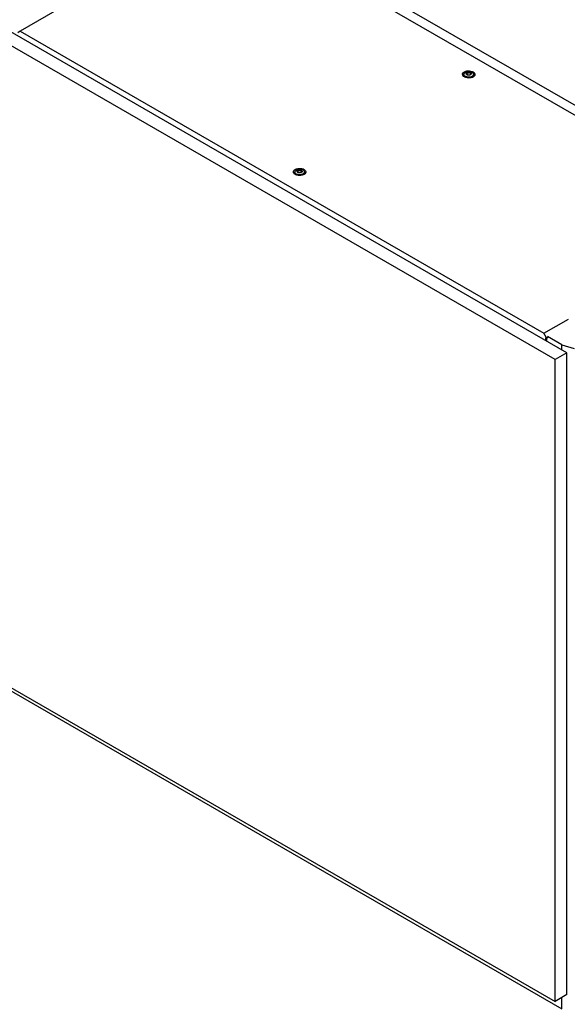
# Model space of a CAD drawing. Units: millimetres. Extents: x 0 to 420, y 0 to 297.
# Drawn here: x 289 to 357, y 99 to 220 of the extents above; entities that cross this region are included whole.
import ezdxf

# ---------------------------------------------------------------- set-up
doc = ezdxf.new("R2010")
doc.units = ezdxf.units.MM

msp = doc.modelspace()

# ---------------------------------------------------------------- linework, layer by layer
at = {"color": 7, "linetype": 'Continuous', "lineweight": 25}
for p, q in [((383.445, 194.9689), (313.0879, 235.5852)), ((314.4877, 233.5527), (289.3854, 219.0614)), ((376.3487, 197.8411), (314.4877, 233.5527)), ((355.1254, 178.6612), (284.839, 219.2367)), ((356.575, 179.498), (286.2886, 220.0735)), ((289.3854, 219.0614), (289.0887, 218.8244)), ((289.3854, 219.0614), (353.761, 181.8982)), ((343.9188, 213.726), (343.9188, 213.481)), ((343.9219, 213.446), (343.9188, 213.481)), ((344.3157, 213.819), (344.3157, 213.8701)), ((344.7219, 213.7555), (344.7219, 213.7044)), ((345.1188, 213.481), (345.1157, 213.446)), ((345.1188, 213.481), (345.1188, 213.726)), ((323.1299, 201.7248), (323.1299, 201.4798)), ((323.1329, 201.4448), (323.1299, 201.4798)), ((323.5268, 201.8178), (323.5268, 201.8689)), ((323.933, 201.7543), (323.933, 201.7032)), ((324.3299, 201.4798), (324.3268, 201.4448)), ((324.3299, 201.4798), (324.3299, 201.7248)), ((353.761, 181.8982), (356.778, 183.6398)), ((354.0577, 181.3186), (353.761, 181.8982)), ((353.994, 181.3349), (354.0577, 181.2982)), ((353.994, 180.9879), (353.994, 181.3349)), ((354.2345, 181.4207), (354.0577, 181.3186)), ((354.0577, 181.2982), (354.2345, 181.4003)), ((354.0577, 181.2982), (354.0577, 181.3186)), ((354.1001, 180.9267), (354.1001, 181.3227)), ((355.9739, 180.4573), (354.2048, 181.4786)), ((355.9739, 179.845), (355.9739, 180.4573)), ((355.9739, 180.4573), (357.4729, 180.0164)), ((356.575, 179.498), (355.1254, 178.6612)), ((356.575, 100.5385), (356.575, 179.498)), ((355.1254, 99.7017), (355.1254, 178.6612)), ((284.839, 140.2772), (355.1254, 99.7017)), ((287.526, 138.3174), (355.9739, 98.8032)), ((356.575, 100.5385), (355.1254, 99.7017)), ((355.9739, 98.8032), (355.9739, 100.1915))]:
    msp.add_line(p, q, dxfattribs=at)
at = {"color": 7, "linetype": 'Continuous', "lineweight": 25, "flags": 128}
for points in [[(345.0627, 214.04), (345.1668, 213.9651), (345.2407, 213.8791), (345.2809, 213.7859), (345.2854, 213.69), (345.254, 213.5957), (345.1883, 213.5075), (345.0913, 213.4295), (344.9675, 213.3654), (344.8227, 213.3181), (344.6637, 213.29), (344.498, 213.2822), (344.3332, 213.2951), (344.1771, 213.3282), (344.037, 213.38), (343.9194, 213.4478), (343.8298, 213.5287), (343.7724, 213.6189), (343.75, 213.714), (343.7635, 213.8097), (343.8123, 213.9015), (343.8942, 213.985), (344.0052, 214.0565), (344.1403, 214.1125), (344.2931, 214.1504), (344.4564, 214.1685), (344.6226, 214.1659), (344.784, 214.1428), (344.933, 214.1001), (345.0627, 214.04)], [(343.8979, 213.464), (343.9074, 213.5457), (343.9188, 213.5748)], [(344.9431, 213.9709), (345.0353, 213.9023), (345.095, 213.8226), (345.1185, 213.7369), (345.1044, 213.6504), (345.0534, 213.5688), (344.9689, 213.4969), (344.8561, 213.4395), (344.7221, 213.4001), (344.5753, 213.3812), (344.425, 213.3839), (344.2805, 213.4081), (344.1511, 213.4523), (344.0447, 213.5137), (343.9682, 213.5884), (343.9262, 213.6718), (343.9215, 213.7586), (343.9543, 213.8433), (344.0226, 213.9207), (344.122, 213.9858), (344.2464, 214.0346), (344.3879, 214.064), (344.5377, 214.0722), (344.6862, 214.0586), (344.8242, 214.0241), (344.9431, 213.9709)], [(344.7451, 213.9383), (344.8088, 213.8857), (344.8376, 213.8238), (344.8279, 213.7598), (344.7809, 213.7017), (344.7024, 213.6563), (344.6016, 213.6292), (344.4909, 213.6236), (344.3836, 213.6402), (344.2925, 213.677), (344.2288, 213.7296), (344.2, 213.7916), (344.2097, 213.8555), (344.2567, 213.9136), (344.3353, 213.959), (344.436, 213.9861), (344.5467, 213.9917), (344.6541, 213.9751), (344.7451, 213.9383)], [(344.7893, 213.8495), (344.785, 213.8543), (344.7771, 213.8586), (344.7664, 213.8627), (344.7336, 213.8723), (344.6572, 213.9051), (344.6199, 213.9445), (344.6118, 213.9529), (344.6033, 213.9594), (344.5939, 213.9633), (344.5858, 213.9642), (344.577, 213.9634), (344.5673, 213.9612), (344.5206, 213.9441), (344.4631, 213.9278), (344.3991, 213.9253), (344.3439, 213.9266), (344.3336, 213.9257), (344.3252, 213.9239), (344.319, 213.9208), (344.3141, 213.9142), (344.3124, 213.9054), (344.3137, 213.8881), (344.3146, 213.8521), (344.2768, 213.8016), (344.2527, 213.7795), (344.2483, 213.7723), (344.2484, 213.7658), (344.2527, 213.761), (344.2605, 213.7567), (344.2712, 213.7526), (344.304, 213.743), (344.3805, 213.7102), (344.4177, 213.6708), (344.4259, 213.6624), (344.4344, 213.6559), (344.4438, 213.652), (344.4518, 213.6511), (344.4607, 213.6519), (344.4704, 213.6541), (344.517, 213.6712), (344.5746, 213.6876), (344.6386, 213.69), (344.6937, 213.6887), (344.7041, 213.6896), (344.7124, 213.6914), (344.7186, 213.6945), (344.7236, 213.7011), (344.7252, 213.7099), (344.7239, 213.7272), (344.723, 213.7632), (344.7608, 213.8137), (344.7849, 213.8358), (344.7894, 213.8431), (344.7893, 213.8495)], [(344.7893, 213.8087), (344.785, 213.8135), (344.7771, 213.8178), (344.7664, 213.8219), (344.7336, 213.8315), (344.6572, 213.8642), (344.6199, 213.9037), (344.6118, 213.9121), (344.6033, 213.9185), (344.5939, 213.9225), (344.5858, 213.9234), (344.577, 213.9226), (344.5673, 213.9204), (344.5206, 213.9032), (344.4631, 213.8869), (344.3991, 213.8844), (344.3439, 213.8858), (344.3336, 213.8849), (344.3252, 213.883), (344.319, 213.8799), (344.3141, 213.8734)], [(345.1188, 213.5748), (345.1393, 213.5027), (345.1397, 213.464)], [(324.2737, 202.0388), (324.3779, 201.9639), (324.4518, 201.8779), (324.4919, 201.7847), (324.4964, 201.6888), (324.4651, 201.5945), (324.3994, 201.5063), (324.3024, 201.4283), (324.1786, 201.3642), (324.0338, 201.3169), (323.8748, 201.2888), (323.709, 201.281), (323.5443, 201.2939), (323.3882, 201.327), (323.248, 201.3788), (323.1304, 201.4466), (323.0409, 201.5275), (322.9835, 201.6177), (322.9611, 201.7128), (322.9746, 201.8085), (323.0234, 201.9003), (323.1052, 201.9838), (323.2163, 202.0553), (323.3514, 202.1113), (323.5041, 202.1492), (323.6675, 202.1673), (323.8337, 202.1647), (323.9951, 202.1416), (324.1441, 202.0989), (324.2737, 202.0388)], [(323.109, 201.4628), (323.1185, 201.5445), (323.1299, 201.5736)], [(324.1541, 201.9697), (324.2463, 201.9011), (324.3061, 201.8214), (324.3296, 201.7357), (324.3154, 201.6492), (324.2645, 201.5676), (324.1799, 201.4957), (324.0671, 201.4383), (323.9331, 201.3989), (323.7863, 201.38), (323.636, 201.3827), (323.4916, 201.4069), (323.3621, 201.4511), (323.2558, 201.5125), (323.1792, 201.5872), (323.1373, 201.6706), (323.1325, 201.7574), (323.1653, 201.8421), (323.2336, 201.9195), (323.3331, 201.9846), (323.4575, 202.0334), (323.599, 202.0628), (323.7487, 202.071), (323.8973, 202.0574), (324.0353, 202.0229), (324.1541, 201.9697)], [(323.9561, 201.9371), (324.0199, 201.8845), (324.0487, 201.8226), (324.039, 201.7586), (323.992, 201.7005), (323.9134, 201.6551), (323.8127, 201.628), (323.702, 201.6224), (323.5946, 201.639), (323.5036, 201.6758), (323.4399, 201.7284), (323.4111, 201.7904), (323.4208, 201.8543), (323.4677, 201.9124), (323.5463, 201.9578), (323.6471, 201.9849), (323.7578, 201.9905), (323.8651, 201.9739), (323.9561, 201.9371)], [(324.0003, 201.8483), (323.996, 201.8531), (323.9882, 201.8574), (323.9775, 201.8615), (323.9447, 201.8711), (323.8682, 201.9039), (323.831, 201.9433), (323.8228, 201.9517), (323.8143, 201.9582), (323.8049, 201.9621), (323.7969, 201.963), (323.788, 201.9622), (323.7783, 201.96), (323.7317, 201.9429), (323.6741, 201.9266), (323.6101, 201.9241), (323.5549, 201.9254), (323.5446, 201.9245), (323.5362, 201.9227), (323.5301, 201.9196), (323.5251, 201.913), (323.5235, 201.9042), (323.5248, 201.8869), (323.5257, 201.8509), (323.4878, 201.8004), (323.4638, 201.7783), (323.4593, 201.7711), (323.4594, 201.7646), (323.4637, 201.7598), (323.4716, 201.7555), (323.4822, 201.7514), (323.5151, 201.7418), (323.5915, 201.709), (323.6288, 201.6696), (323.6369, 201.6612), (323.6454, 201.6547), (323.6548, 201.6508), (323.6628, 201.6499), (323.6717, 201.6507), (323.6814, 201.6529), (323.728, 201.67), (323.7856, 201.6864), (323.8496, 201.6888), (323.9048, 201.6875), (323.9151, 201.6884), (323.9235, 201.6902), (323.9297, 201.6933), (323.9346, 201.6999), (323.9362, 201.7087), (323.935, 201.726), (323.9341, 201.762), (323.9719, 201.8125), (323.996, 201.8346), (324.0004, 201.8419), (324.0003, 201.8483)], [(324.0003, 201.8075), (323.996, 201.8123), (323.9882, 201.8166), (323.9775, 201.8207), (323.9447, 201.8303), (323.8682, 201.863), (323.831, 201.9025), (323.8228, 201.9109), (323.8143, 201.9173), (323.8049, 201.9213), (323.7969, 201.9222), (323.788, 201.9214), (323.7783, 201.9192), (323.7317, 201.902), (323.6741, 201.8857), (323.6101, 201.8832), (323.5549, 201.8846), (323.5446, 201.8837), (323.5362, 201.8818), (323.5301, 201.8787), (323.5251, 201.8721), (323.5235, 201.8633), (323.5236, 201.8616)], [(324.3299, 201.5736), (324.3503, 201.5015), (324.3508, 201.4628)]]:
    msp.add_lwpolyline(points, dxfattribs=at)

doc.saveas('drawing.dxf')
